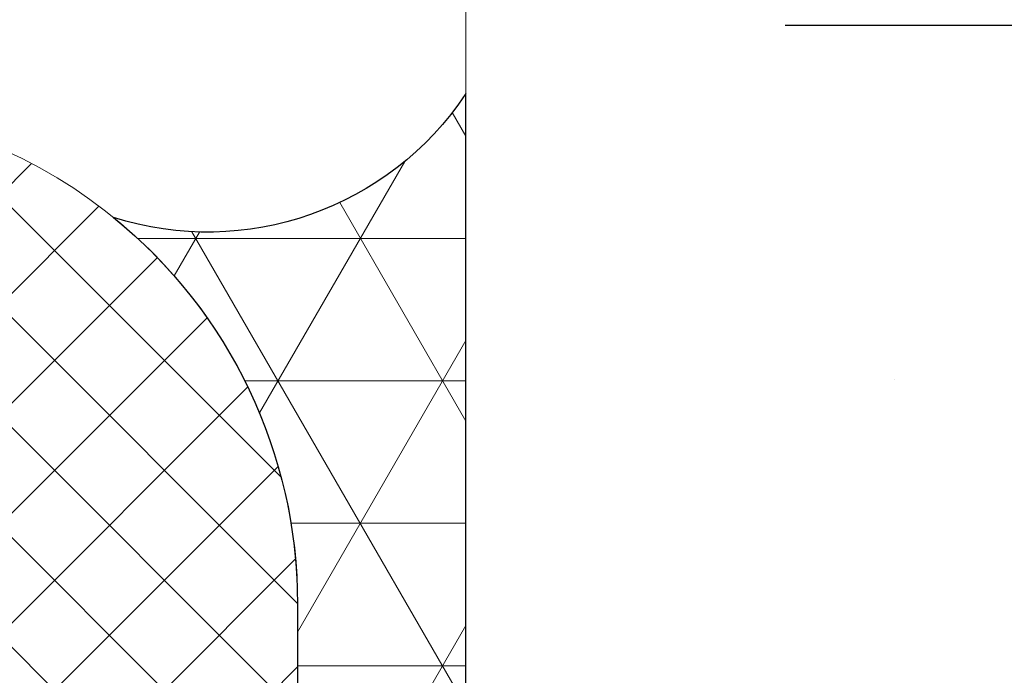
# Model space of a CAD drawing. Extents: x -3 to 2303, y -3 to 568.
# Drawn here: x 13 to 13, y 11 to 11 of the extents above; entities that cross this region are included whole.
import ezdxf

# ---------------------------------------------------------------- set-up
doc = ezdxf.new("R2010")
doc.units = 0
doc.header["$LTSCALE"] = 3
doc.header["$MEASUREMENT"] = 0
doc.linetypes.add('PHANTOMX2', pattern=[5, 2.5, -0.5, 0.5, -0.5, 0.5, -0.5])
doc.layers.get('DEFPOINTS').update_dxf_attribs({"linetype": 'CONTINUOUS'})
for name, color, linetype, lineweight in [('CONCRETE - H', 130, 'CONTINUOUS', 9), ('CONCRETE - L', 132, 'PHANTOMX2', 20), ('DIMS', 2, 'CONTINUOUS', 25), ('FOAM INSERT - H', 150, 'CONTINUOUS', 9), ('SEALANT - H', 50, 'CONTINUOUS', 15), ('SEALANT - L', 52, 'CONTINUOUS', 25), ('SILICONE BELLOWS - H', 20, 'CONTINUOUS', 15), ('SILICONE BELLOWS - L', 22, 'CONTINUOUS', 20)]:
    doc.layers.add(name, color=color, linetype=linetype, lineweight=lineweight)
doc.dimstyles.new('Copy of STANDARD', dxfattribs={"dimtxt": 2, "dimasz": 2, "dimexe": 1, "dimexo": 1, "dimgap": 1, "dimtad": 0, "dimzin": 0, "dimdsep": 46, "dimtxsty": 'Standard', "dimcen": 0.09, "dimclrd": 256, "dimclre": 256, "dimclrt": 256, "dimadec": 1, "dimazin": 0, "dimtfac": 1, "dimtofl": 0, "dimtmove": 0, "dimatfit": 3, "dimfxl": 1, "dimtolj": 1, "dimtzin": 0, "dimlwd": -1, "dimlwe": -1, "dimarcsym": 0})

# ---------------------------------------------------------------- blocks, each defined once
blk = doc.blocks.new('*D4')
at = {"layer": 'DEFPOINTS', "color": 0, "transparency": 16777216}
for p in [(13.21816654653399, 11.06392361378152), (15.13330637982371, 11.06392361378152), (13.21816654653399, 5.063923613781514)]:
    blk.add_point(p, dxfattribs=at)
at = {"layer": 'DIMS', "transparency": 16777216}
for p, q in [((13.35816654653399, 11.06392361378152), (15.27330637982371, 11.06392361378152)), ((15.13330637982371, 10.92392361378151), (15.13330637982371, 8.617473925467314)), ((15.13330637982371, 5.203923613781513), (15.13330637982371, 7.964140592034473)), ((13.35816654653399, 5.063923613781514), (15.27330637982371, 5.063923613781514))]:
    blk.add_line(p, q, dxfattribs=at)
for points in [[(15.10997304649038, 10.92392361378151), (15.15663971315704, 10.92392361378151), (15.13330637982371, 11.06392361378152)], [(15.10997304649038, 5.203923613781513), (15.15663971315704, 5.203923613781513), (15.13330637982371, 5.063923613781514)]]:
    blk.add_solid(points, dxfattribs=at)
at = {"layer": 'DIMS', "transparency": 16777216, "insert": (15.13330637982371, 8.290807258750895), "char_height": 0.14, "attachment_point": 5, "rotation": 0.0009999999999999998}
blk.add_mtext('\\A1;6 IN\\P [152.4mm]', dxfattribs=at)
blk = doc.blocks.new('*D5')
at = {"layer": 'DEFPOINTS', "color": 0, "transparency": 16777216}
for p in [(13.34316654653399, 11.31392361378152), (13.21816654653399, 11.06392361378152), (15.13330637982371, 11.06392361378152)]:
    blk.add_point(p, dxfattribs=at)
at = {"layer": 'DIMS', "transparency": 16777216}
for p, q in [((15.27330637982371, 11.79478434975341), (15.13330637982371, 11.79478434975341)), ((15.13330637982371, 11.79478434975341), (15.13330637982371, 11.59392361378151)), ((15.13330637982371, 11.45392361378152), (15.13330637982371, 11.59392361378151)), ((13.48316654653399, 11.31392361378152), (15.27330637982371, 11.31392361378152)), ((13.35816654653399, 11.06392361378152), (15.27330637982371, 11.06392361378152)), ((15.13330637982371, 10.92392361378151), (15.13330637982371, 10.78392361378152))]:
    blk.add_line(p, q, dxfattribs=at)
for points in [[(15.10997304649038, 11.45392361378152), (15.15663971315704, 11.45392361378152), (15.13330637982371, 11.31392361378152)], [(15.10997304649038, 10.92392361378151), (15.15663971315704, 10.92392361378151), (15.13330637982371, 11.06392361378152)]]:
    blk.add_solid(points, dxfattribs=at)
at = {"layer": 'DIMS', "transparency": 16777216, "insert": (15.85663971315704, 11.79478434975342), "char_height": 0.14, "attachment_point": 5, "rotation": 0.0009999999999999998}
blk.add_mtext('\\A1;1/4 IN\\P [6.4mm]', dxfattribs=at)

msp = doc.modelspace()

# ---------------------------------------------------------------- hatches: boundary and pattern name
at = {"layer": 'CONCRETE - H'}
h = msp.add_hatch(dxfattribs=at)
h.set_pattern_fill('AR-CONC', color=256, scale=0.075, angle=-1.272221872585407e-14)
h.set_pattern_definition([(49.99999999999999, (18.35655739883698, -0.3390010927935734), (0.5379451369505651, -0.04706410123694645), [0.05624999999999999, -0.61875]), (355, (18.35655739883698, -0.3390010927935734), (-0.1040635002097499, 0.5641441002750088), [0.045, -0.4949999999999999]), (100.45144446, (18.40138615958698, -0.3429231007935734), (0.4338816350453341, 0.5170799932264719), [0.04780514399999999, -0.5258565839999999]), (46.18419999999998, (18.35655739883698, -0.1890010927935734), (0.8004309980036792, -0.1241394605948076), [0.08437499999999999, -0.928125]), (96.63563548999998, (18.42325995758697, -0.1993460730435734), (0.7009964592556713, 0.7305889505809127), [0.0717077565, -0.7887853199999998]), (351.1841639899999, (18.35655739883698, -0.1890010927935734), (0.70099645879108, 0.7305889502024925), [0.0675, -0.7425000007499999]), (21, (18.43155739883698, -0.2265010927935734), (0.4476802890888462, -0.3019641679990042), [0.05624999999999999, -0.61875]), (326.0000000000001, (18.43155739883698, -0.2265010927935734), (0.1824864989411864, 0.5438625337851397), [0.045, -0.4949999999999999]), (71.45144473999994, (18.46886408933698, -0.2516647732935734), (0.6301667825474783, 0.2418983646047652), [0.0478051425, -0.5258565839999999]), (37.50000000000001, (18.35655739883698, -0.3390010927935734), (0.009119891487968056, 0.2496703903734836), [0, -0.4889999999999999, 0, -0.5025, 0, -0.496875]), (7.499999999999979, (18.35655739883698, -0.3390010927935734), (0.1973021530816115, 0.2958087839117701), [0, -0.2865, 0, -0.47775, 0, -0.189375]), (327.5, (18.18930739883698, -0.3390010927935733), (0.4003668271293068, -0.01691615380078491), [0, -0.1875, 0, -0.585, 0, -0.77625]), (317.5, (18.11430739883698, -0.3390010927935733), (0.4373896270067897, 0.07507873674923819), [0, -0.2437499999999999, 0, -0.3884999999999998, 0, -0.5512499999999997])])
edge = h.paths.add_edge_path()
edge.add_spline(control_points=[(13.21816654653399, 4.745177938150185), (13.47064936434766, 4.78830597944784), (13.99326903519245, 4.877444896405766), (13.52898042579053, 5.728076801059978), (13.8130733343082, 6.537752924817436), (14.4127056252374, 7.420064002660534), (14.14528913320413, 8.374520788525887), (13.86601763298151, 9.151615698443324), (14.13620486885194, 9.794691320977691), (14.10951728759705, 10.60542774781599), (14.55000636319145, 11.03241020075779), (14.71816654653398, 11.31392361378152)], knot_values=[0, 0, 0, 0, 0.6142816310080312, 1.272332852108564, 2.154001539215186, 3.174794601818334, 4.294361038392592, 4.940462102106681, 5.57594681954709, 6.295582885186322, 7.274984804724487, 7.274984804724487, 7.274984804724487, 7.274984804724487], degree=3, periodic=0)
edge.add_line((14.71816654653399, 11.31392361378152), (13.34316654653399, 11.31392361378152))
edge.add_arc((13.34316654653399, 11.18892361378152), 0.125, 90, 180)
edge.add_line((13.21816654653399, 11.18892361378152), (13.21816654653399, 4.745177938150185))
h.paths.add_polyline_path([(13.66903162286019, 8.697027540518178), (13.66901166792908, 8.760811127473447), (13.63452663624619, 8.760803389847098), (13.6345465911773, 8.697019802891829)], flags=16)
at = {"layer": 'FOAM INSERT - H'}
h = msp.add_hatch(dxfattribs=at)
h.set_pattern_fill('HEX', color=256, scale=0.5, angle=44.99999999999999, style=0)
h.set_pattern_definition([(44.99999999999999, (18.32693411665219, -0.08618267095092236), (-0.0765465544619743, 0.07654655446197432), [0.0625, -0.125]), (165, (18.32693411665219, -0.08618267095092236), (-0.02801798350525171, -0.104564537967226), [0.0625, -0.125]), (105, (18.37112829047635, -0.04198849712676314), (-0.104564537967226, -0.02801798350525163), [0.06249999999999998, -0.125])])
edge = h.paths.add_edge_path()
edge.add_line((7.280941169326468, 10.66465783871773), (7.282350681759, 10.63748875181792))
edge.add_line((7.282350681759, 10.63748875181792), (7.283759096345682, 10.61031966086214))
edge.add_line((7.283759096345682, 10.61031966086214), (7.285165494545655, 10.58315055958776))
edge.add_line((7.285165494545655, 10.58315055958776), (7.286568957737005, 10.55598144329454))
edge.add_line((7.286568957737005, 10.55598144329454), (7.287968567297819, 10.52881230728227))
edge.add_line((7.287968567297819, 10.52881230728227), (7.28936340460618, 10.50164314685069))
edge.add_line((7.28936340460618, 10.50164314685069), (7.290752551040175, 10.4744739572996))
edge.add_line((7.290752551040175, 10.4744739572996), (7.292135087977889, 10.44730473392874))
edge.add_line((7.292135087977889, 10.44730473392874), (7.293510096797409, 10.4201354720379))
edge.add_line((7.293510096797409, 10.4201354720379), (7.294876658876817, 10.39296616692683))
edge.add_line((7.294876658876817, 10.39296616692683), (7.296233855594203, 10.36579681389532))
edge.add_line((7.296233855594203, 10.36579681389532), (7.297580768327649, 10.33862740824312))
edge.add_line((7.297580768327649, 10.33862740824312), (7.298916478455241, 10.31145794527))
edge.add_line((7.298916478455241, 10.31145794527), (7.300240067355066, 10.28428842027574))
edge.add_line((7.300240067355066, 10.28428842027574), (7.301550616405209, 10.25711882856011))
edge.add_line((7.301550616405209, 10.25711882856011), (7.302847206983755, 10.22994916542286))
edge.add_line((7.302847206983755, 10.22994916542286), (7.30412892046879, 10.20277942616378))
edge.add_line((7.30412892046879, 10.20277942616378), (7.305394838238399, 10.17560960608262))
edge.add_line((7.305394838238399, 10.17560960608262), (7.306644041670668, 10.14843970047917))
edge.add_line((7.306644041670668, 10.14843970047917), (7.307875612143683, 10.12126970465317))
edge.add_line((7.307875612143683, 10.12126970465317), (7.309088631035528, 10.09409961390442))
edge.add_line((7.309088631035528, 10.09409961390442), (7.31028217972429, 10.06692942353266))
edge.add_line((7.31028217972429, 10.06692942353266), (7.311455339588053, 10.03975912883768))
edge.add_line((7.311455339588053, 10.03975912883768), (7.312607192004903, 10.01258872511924))
edge.add_line((7.312607192004903, 10.01258872511924), (7.313736818352927, 9.98541820767711))
edge.add_line((7.313736818352927, 9.98541820767711), (7.314843300010209, 9.958247571811057))
edge.add_line((7.314843300010209, 9.958247571811057), (7.315925718354835, 9.931076812820852))
edge.add_line((7.315925718354835, 9.931076812820852), (7.316983154764891, 9.903905926006258))
edge.add_line((7.316983154764891, 9.903905926006258), (7.318014690618462, 9.876734906667052))
edge.add_line((7.318014690618462, 9.876734906667052), (7.319019407293621, 9.849563750104162))
edge.add_line((7.319019407293621, 9.849563750104162), (7.319996386168484, 9.82239245161517))
edge.add_line((7.319996386168484, 9.82239245161517), (7.320944708621138, 9.795221006499077))
edge.add_line((7.320944708621138, 9.795221006499077), (7.321863456029615, 9.76804941005999))
edge.add_line((7.321863456029615, 9.76804941005999), (7.322751709772062, 9.740877657593282))
edge.add_line((7.322751709772062, 9.740877657593282), (7.323608551226476, 9.713705744401857))
edge.add_line((7.323608551226476, 9.713705744401857), (7.324433061771092, 9.686533665783733))
edge.add_line((7.324433061771092, 9.686533665783733), (7.325224322783826, 9.659361417038363))
edge.add_line((7.325224322783826, 9.659361417038363), (7.325981415642899, 9.632188993467185))
edge.add_line((7.325981415642899, 9.632188993467185), (7.326703421726256, 9.605016390370135))
edge.add_line((7.326703421726256, 9.605016390370135), (7.327389422412208, 9.577843603043647))
edge.add_line((7.327389422412208, 9.577843603043647), (7.328038499078567, 9.550670626792035))
edge.add_line((7.328038499078567, 9.550670626792035), (7.328649733103652, 9.523497456911112))
edge.add_line((7.328649733103652, 9.523497456911112), (7.329222205865422, 9.496324088703396))
edge.add_line((7.329222205865422, 9.496324088703396), (7.32975499874194, 9.46915051746852))
edge.add_line((7.32975499874194, 9.46915051746852), (7.33024719311139, 9.441976738503131))
edge.add_line((7.33024719311139, 9.441976738503131), (7.330697870351812, 9.414802747110368))
edge.add_line((7.330697870351812, 9.414802747110368), (7.331106111841263, 9.387628538588816))
edge.add_line((7.331106111841263, 9.387628538588816), (7.331470998957862, 9.360454108237176))
edge.add_line((7.331470998957862, 9.360454108237176), (7.331791613079697, 9.33327945135659))
edge.add_line((7.331791613079697, 9.33327945135659), (7.332067035584831, 9.306104563247294))
edge.add_line((7.332067035584831, 9.306104563247294), (7.332296347851369, 9.278929439208367))
edge.add_line((7.332296347851369, 9.278929439208367), (7.332478631257389, 9.251754074538564))
edge.add_line((7.332478631257389, 9.251754074538564), (7.332612967180965, 9.224578464540151))
edge.add_line((7.332612967180965, 9.224578464540151), (7.332698437000199, 9.197402604509321))
edge.add_line((7.332698437000199, 9.197402604509321), (7.332734122093175, 9.170226489749696))
edge.add_line((7.332734122093175, 9.170226489749696), (7.33271910383797, 9.14305011555777))
edge.add_line((7.33271910383797, 9.14305011555777), (7.332652702110302, 9.1158734781796))
edge.add_line((7.332652702110302, 9.1158734781796), (7.332535955805534, 9.088696580654084))
edge.add_line((7.332535955805534, 9.088696580654084), (7.332370657542512, 9.061519429003543))
edge.add_line((7.332370657542512, 9.061519429003543), (7.332158603150897, 9.034342029265977))
edge.add_line((7.332158603150897, 9.034342029265977), (7.331901588460366, 9.007164387473393))
edge.add_line((7.331901588460366, 9.007164387473393), (7.331601409300566, 8.979986509663098))
edge.add_line((7.331601409300566, 8.979986509663098), (7.331259861501153, 8.952808401869465))
edge.add_line((7.331259861501153, 8.952808401869465), (7.330878740891786, 8.925630070126324))
edge.add_line((7.330878740891786, 8.925630070126324), (7.330459843302129, 8.89845152046893))
edge.add_line((7.330459843302129, 8.89845152046893), (7.330004964561887, 8.871272758935909))
edge.add_line((7.330004964561887, 8.871272758935909), (7.329515900500663, 8.844093791559203))
edge.add_line((7.329515900500663, 8.844093791559203), (7.328994446948151, 8.816914624374178))
edge.add_line((7.328994446948151, 8.816914624374178), (7.328442399734003, 8.789735263415379))
edge.add_line((7.328442399734003, 8.789735263415379), (7.327861554687848, 8.76255571471851))
edge.add_line((7.327861554687848, 8.76255571471851), (7.327253707639403, 8.735375984319594))
edge.add_line((7.327253707639403, 8.735375984319594), (7.326620654418305, 8.708196078253051))
edge.add_line((7.326620654418305, 8.708196078253051), (7.325964190854218, 8.681016002553978))
edge.add_line((7.325964190854218, 8.681016002553978), (7.325286112776801, 8.653835763257478))
edge.add_line((7.325286112776801, 8.653835763257478), (7.324588216015719, 8.62665536639865))
edge.add_line((7.324588216015719, 8.62665536639865), (7.32387229640063, 8.599474818012597))
edge.add_line((7.32387229640063, 8.599474818012597), (7.323140149761198, 8.57229412413442))
edge.add_line((7.323140149761198, 8.57229412413442), (7.322393571927083, 8.545113290799218))
edge.add_line((7.322393571927083, 8.545113290799218), (7.321634358727947, 8.517932324042095))
edge.add_line((7.321634358727947, 8.517932324042095), (7.320864305993453, 8.49075122989815))
edge.add_line((7.320864305993453, 8.49075122989815), (7.320085209553261, 8.463570014402485))
edge.add_line((7.320085209553261, 8.463570014402485), (7.319298865237033, 8.436388683590204))
edge.add_line((7.319298865237033, 8.436388683590204), (7.318507068874431, 8.409207243496404))
edge.add_line((7.318507068874431, 8.409207243496404), (7.317711616295115, 8.382025700156188))
edge.add_line((7.317711616295115, 8.382025700156188), (7.316914303328749, 8.354844059604655))
edge.add_line((7.316914303328749, 8.354844059604655), (7.316116925804994, 8.327662327876912))
edge.add_line((7.316116925804994, 8.327662327876912), (7.31532127955351, 8.300480511008052))
edge.add_line((7.31532127955351, 8.300480511008052), (7.314529160403961, 8.273298615033184))
edge.add_line((7.314529160403961, 8.273298615033184), (7.313742364186005, 8.246116645987403))
edge.add_line((7.313742364186005, 8.246116645987403), (7.312962686729308, 8.218934609905816))
edge.add_line((7.312962686729308, 8.218934609905816), (7.312191923863528, 8.191752512823518))
edge.add_line((7.312191923863528, 8.191752512823518), (7.311431871418328, 8.164570360775613))
edge.add_line((7.311431871418328, 8.164570360775613), (7.310684325223371, 8.137388159797204))
edge.add_line((7.310684325223371, 8.137388159797204), (7.309951081108316, 8.110205915923391))
edge.add_line((7.309951081108316, 8.110205915923391), (7.309233934902826, 8.083023635189274))
edge.add_line((7.309233934902826, 8.083023635189273), (7.308534682436562, 8.055841323629954))
edge.add_line((7.308534682436562, 8.055841323629954), (7.307855119539187, 8.028658987280533))
edge.add_line((7.307855119539187, 8.028658987280533), (7.307197042040361, 8.001476632176113))
edge.add_line((7.307197042040361, 8.001476632176113), (7.306562245769746, 7.974294264351794))
edge.add_line((7.306562245769746, 7.974294264351794), (7.305952526557004, 7.947111889842677))
edge.add_line((7.305952526557004, 7.947111889842677), (7.305369680231792, 7.919929514684418))
edge.add_line((7.305369680231792, 7.919929514684418), (7.304815502623759, 7.892747144909966))
edge.add_line((7.304815502623759, 7.892747144909966), (7.304291789562643, 7.865564786556486))
edge.add_line((7.304291789562643, 7.865564786556486), (7.303800336877997, 7.838382445659896))
edge.add_line((7.303800336877997, 7.838382445659896), (7.303342940399554, 7.811200128254671))
edge.add_line((7.303342940399554, 7.811200128254671), (7.302921395481573, 7.784017832912219))
edge.add_line((7.302921395481573, 7.784017832912219), (7.302536983506702, 7.756827490982275))
edge.add_line((7.302536983506702, 7.756827490982275), (7.302189493071847, 7.729597603259582))
edge.add_line((7.302189493071847, 7.729597603259582), (7.301878443281479, 7.702292440625774))
edge.add_line((7.301878443281479, 7.702292440625774), (7.301603353240058, 7.674876273959178))
edge.add_line((7.301603353240058, 7.674876273959178), (7.301363742052042, 7.647313374141373))
edge.add_line((7.301363742052042, 7.647313374141373), (7.301159128821873, 7.619568012052686))
edge.add_line((7.301159128821873, 7.619568012052686), (7.300989032654018, 7.591604458571321))
edge.add_line((7.300989032654018, 7.591604458571321), (7.300852972652929, 7.563386984579903))
edge.add_line((7.300852972652929, 7.563386984579903), (7.300750467923049, 7.534879860957213))
edge.add_line((7.300750467923049, 7.534879860957213), (7.300681037568843, 7.506047358582313))
edge.add_line((7.300681037568843, 7.506047358582313), (7.300644200694765, 7.476853748336508))
edge.add_line((7.300644200694765, 7.476853748336508), (7.300639476405268, 7.447263301100886))
edge.add_line((7.300639476405268, 7.447263301100886), (7.300666383804807, 7.417240287754338))
edge.add_line((7.300666383804807, 7.417240287754338), (7.300724441997837, 7.386748979177338))
edge.add_line((7.300724441997837, 7.386748979177338), (7.300813170088813, 7.35575364624993))
edge.add_line((7.300813170088813, 7.35575364624993), (7.300932087182189, 7.3242185598523))
edge.add_line((7.300932087182189, 7.3242185598523), (7.301080712382419, 7.292107990864584))
edge.add_line((7.301080712382419, 7.292107990864584), (7.301258564793958, 7.259386210166917))
edge.add_line((7.301258564793958, 7.259386210166917), (7.301465163521262, 7.226017488639434))
edge.add_line((7.301465163521262, 7.226017488639434), (7.301700027668784, 7.191966097162272))
edge.add_line((7.301700027668784, 7.191966097162272), (7.301962676340978, 7.157196306615565))
edge.add_line((7.301962676340978, 7.157196306615565), (7.302252628642302, 7.121672387879448))
edge.add_line((7.302252628642302, 7.121672387879448), (7.302569403677207, 7.085358611834058))
edge.add_line((7.302569403677207, 7.085358611834058), (7.30291252055015, 7.04821924935953))
edge.add_line((7.30291252055015, 7.04821924935953), (7.303281498365584, 7.010218571335999))
edge.add_line((7.303281498365584, 7.010218571335999), (7.303675856227964, 6.971320848643599))
edge.add_line((7.303675856227964, 6.971320848643599), (7.304095113241745, 6.931490352162469))
edge.add_line((7.304095113241745, 6.931490352162469), (7.304538788511382, 6.890691352772741))
edge.add_line((7.304538788511382, 6.890691352772741), (7.30500640114133, 6.848888121354553))
edge.add_line((7.30500640114133, 6.848888121354553), (7.305497470236042, 6.806044928788038))
edge.add_line((7.305497470236042, 6.806044928788038), (7.306011514899974, 6.762126045953334))
edge.add_line((7.306011514899974, 6.762126045953334), (7.30654805423758, 6.717095743730574))
edge.add_line((7.30654805423758, 6.717095743730574), (7.307106607353314, 6.670918292999895))
edge.add_line((7.307106607353314, 6.670918292999895), (7.307686693351632, 6.623557964641432))
edge.add_line((7.307686693351632, 6.623557964641432), (7.308287831336989, 6.574979029535319))
edge.add_line((7.308287831336989, 6.574979029535319), (7.308909540413838, 6.525145758561694))
edge.add_line((7.308909540413838, 6.525145758561694), (7.309551339686634, 6.474022422600691))
edge.add_line((7.309551339686634, 6.474022422600691), (7.310212748259833, 6.421573292532446))
edge.add_line((7.310212748259833, 6.421573292532446), (7.310893285237888, 6.367762639237093))
edge.add_line((7.310893285237888, 6.367762639237093), (7.311592469725253, 6.312554733594769))
edge.add_line((7.311592469725253, 6.312554733594769), (7.312309820826385, 6.25591384648561))
edge.add_line((7.312309820826385, 6.25591384648561), (7.313044857645738, 6.197804248789748))
edge.add_line((7.313044857645738, 6.197804248789748), (7.313797099287767, 6.138190211387322))
edge.add_line((7.313797099287767, 6.138190211387322), (7.314566064856924, 6.077036005158465))
edge.add_line((7.314566064856924, 6.077036005158465), (7.315351273457666, 6.014305900983314))
edge.add_line((7.315351273457666, 6.014305900983314), (7.316152244194447, 5.949964169742003))
edge.add_line((7.316152244194447, 5.949964169742003), (7.316968496171722, 5.88397508231467))
edge.add_line((7.316968496171722, 5.88397508231467), (7.317799548493945, 5.816302909581448))
edge.add_line((7.317799548493945, 5.816302909581448), (7.318644920265571, 5.746911922422473))
edge.add_line((7.318644920265571, 5.746911922422473), (7.319504130591056, 5.675766391717881))
edge.add_line((7.319504130591056, 5.675766391717881), (7.320376698574852, 5.602830588347807))
edge.add_line((7.320376698574852, 5.602830588347807), (7.321262143321414, 5.528068783192387))
edge.add_line((7.321262143321414, 5.528068783192387), (7.322159983935199, 5.451445247131755))
edge.add_line((7.322159983935199, 5.451445247131755), (7.32306973952066, 5.372924251046047))
edge.add_line((7.32306973952066, 5.372924251046047), (7.323990929182251, 5.292470065815401))
edge.add_line((7.323990929182251, 5.292470065815401), (7.324923072024428, 5.210046962319948))
edge.add_line((7.324923072024428, 5.210046962319948), (7.325039631486082, 5.063923613781515))
edge.add_line((7.325039631486082, 5.063923613781515), (13.10741080649097, 5.063923613781514))
edge.add_line((13.10741080649097, 5.063923613781514), (13.10799938069583, 5.286146923069406))
edge.add_line((13.10799938069583, 5.286146923069406), (13.10858307049033, 5.370486799983054))
edge.add_line((13.10858307049033, 5.370486799983054), (13.10916135349866, 5.452669205232842))
edge.add_line((13.10916135349866, 5.452669205232842), (13.10973370734501, 5.532736699286776))
edge.add_line((13.10973370734501, 5.532736699286776), (13.11029960965354, 5.610731842612854))
edge.add_line((13.11029960965354, 5.610731842612854), (13.11085853804845, 5.686697195679077))
edge.add_line((13.11085853804845, 5.686697195679077), (13.1114099701539, 5.760675318953448))
edge.add_line((13.1114099701539, 5.760675318953448), (13.11195338359409, 5.832708772903965))
edge.add_line((13.11195338359409, 5.832708772903965), (13.1124882559932, 5.902840117998631))
edge.add_line((13.1124882559932, 5.902840117998631), (13.1130140649754, 5.971111914705447))
edge.add_line((13.1130140649754, 5.971111914705447), (13.11353028816487, 6.037566723492413))
edge.add_line((13.11353028816487, 6.037566723492413), (13.1140364031858, 6.10224710482753))
edge.add_line((13.1140364031858, 6.10224710482753), (13.11453188766237, 6.1651956191788))
edge.add_line((13.11453188766237, 6.1651956191788), (13.11501621921875, 6.226454827014223))
edge.add_line((13.11501621921875, 6.226454827014223), (13.11548887547913, 6.286067288801801))
edge.add_line((13.11548887547913, 6.286067288801801), (13.1159493340677, 6.344075565009534))
edge.add_line((13.1159493340677, 6.344075565009534), (13.11639707260862, 6.400522216105424))
edge.add_line((13.11639707260862, 6.400522216105424), (13.11683156872609, 6.455449802557469))
edge.add_line((13.11683156872609, 6.455449802557469), (13.11725230004427, 6.508900884833674))
edge.add_line((13.11725230004427, 6.508900884833674), (13.11765874418736, 6.560918023402038))
edge.add_line((13.11765874418736, 6.560918023402038), (13.11805037877954, 6.611543778730561))
edge.add_line((13.11805037877954, 6.611543778730561), (13.11842668144497, 6.660820711287245))
edge.add_line((13.11842668144497, 6.660820711287245), (13.11878712980786, 6.708791381540092))
edge.add_line((13.11878712980786, 6.708791381540092), (13.11913120149237, 6.755498349957101))
edge.add_line((13.11913120149237, 6.755498349957101), (13.11945837412268, 6.800984177006274))
edge.add_line((13.11945837412268, 6.800984177006274), (13.11976812532298, 6.845291423155612))
edge.add_line((13.11976812532298, 6.845291423155612), (13.12005993271746, 6.888462648873117))
edge.add_line((13.12005993271746, 6.888462648873117), (13.12033327393028, 6.930540414626787))
edge.add_line((13.12033327393028, 6.930540414626787), (13.12058762658563, 6.971567280884626))
edge.add_line((13.12058762658563, 6.971567280884626), (13.12082246830769, 7.011585808114633))
edge.add_line((13.12082246830769, 7.011585808114633), (13.12103727672065, 7.05063855678481))
edge.add_line((13.12103727672065, 7.05063855678481), (13.12123152944867, 7.088768087363158))
edge.add_line((13.12123152944867, 7.088768087363158), (13.12140470411596, 7.126016960317676))
edge.add_line((13.12140470411596, 7.126016960317676), (13.12155627834667, 7.162427736116368))
edge.add_line((13.12155627834667, 7.162427736116368), (13.121685729765, 7.198042975227233))
edge.add_line((13.121685729765, 7.198042975227233), (13.12179253599513, 7.232905238118272))
edge.add_line((13.12179253599513, 7.232905238118272), (13.12187617466123, 7.267057085257488))
edge.add_line((13.12187617466123, 7.267057085257488), (13.12193612338749, 7.300541077112879))
edge.add_line((13.12193612338749, 7.300541077112879), (13.12197185979809, 7.333399774152448))
edge.add_line((13.12197185979809, 7.333399774152448), (13.12198286151721, 7.365675736844195))
edge.add_line((13.12198286151721, 7.365675736844195), (13.12196860616903, 7.397411525656121))
edge.add_line((13.12196860616903, 7.397411525656121), (13.12192857137773, 7.428649701056227))
edge.add_line((13.12192857137773, 7.428649701056227), (13.12186223476749, 7.459432823512516))
edge.add_line((13.12186223476749, 7.459432823512516), (13.12176907396249, 7.489803453492986))
edge.add_line((13.12176907396249, 7.489803453492986), (13.12164856658692, 7.519804151465638))
edge.add_line((13.12164856658692, 7.519804151465638), (13.12150019026494, 7.549477477898546))
edge.add_line((13.12150019026494, 7.549477477898546), (13.12132342262075, 7.578865993261054))
edge.add_line((13.12132342262075, 7.578865993261054), (13.12111774127854, 7.60801225801562))
edge.add_line((13.12111774127854, 7.60801225801562), (13.12088262386246, 7.636958832639058))
edge.add_line((13.12088262386246, 7.636958832639058), (13.12061754799674, 7.665748277589247))
edge.add_line((13.12061754799674, 7.665748277589247), (13.12032199130551, 7.694423153344741))
edge.add_line((13.12032199130551, 7.694423153344741), (13.11999543141294, 7.723026020369483))
edge.add_line((13.11999543141294, 7.723026020369483), (13.11963735614863, 7.751599234015085))
edge.add_line((13.11963735614863, 7.751599234015085), (13.11924800050892, 7.780170132834018))
edge.add_line((13.11924800050892, 7.780170132834018), (13.11882884261118, 7.808741070705008))
edge.add_line((13.11882884261118, 7.808741070705008), (13.11838147810055, 7.837312039396712))
edge.add_line((13.11838147810055, 7.837312039396712), (13.11790750262225, 7.865883030675657))
edge.add_line((13.11790750262225, 7.865883030675657), (13.11740851182145, 7.894454036308924))
edge.add_line((13.11740851182145, 7.894454036308924), (13.11688610134335, 7.923025048063594))
edge.add_line((13.11688610134335, 7.923025048063594), (13.11634186683314, 7.951596057706747))
edge.add_line((13.11634186683314, 7.951596057706747), (13.115777403936, 7.980167057005464))
edge.add_line((13.115777403936, 7.980167057005464), (13.11519430829714, 8.008738037726825))
edge.add_line((13.11519430829714, 8.008738037726825), (13.11459417556172, 8.037308991637914))
edge.add_line((13.11459417556172, 8.037308991637914), (13.11397860137496, 8.065879910505808))
edge.add_line((13.11397860137496, 8.065879910505808), (13.11334918138203, 8.094450786097589))
edge.add_line((13.11334918138203, 8.094450786097589), (13.11270751122812, 8.123021610180338))
edge.add_line((13.11270751122812, 8.123021610180338), (13.11205518655843, 8.151592374521135))
edge.add_line((13.11205518655843, 8.151592374521135), (13.11139380301814, 8.180163070887062))
edge.add_line((13.11139380301814, 8.180163070887062), (13.11072495625245, 8.208733691045198))
edge.add_line((13.11072495625245, 8.208733691045198), (13.11005024190654, 8.237304226762626))
edge.add_line((13.11005024190654, 8.237304226762626), (13.10937125562561, 8.265874669806426))
edge.add_line((13.10937125562561, 8.265874669806426), (13.10868959305484, 8.294445011943676))
edge.add_line((13.10868959305484, 8.294445011943676), (13.10800684983942, 8.32301524494146))
edge.add_line((13.10800684983942, 8.32301524494146), (13.10732462162454, 8.351585360566858))
edge.add_line((13.10732462162454, 8.351585360566858), (13.10664450405539, 8.38015535058695))
edge.add_line((13.10664450405539, 8.38015535058695), (13.10596809277717, 8.408725206768818))
edge.add_line((13.10596809277717, 8.408725206768818), (13.10529698343505, 8.437294920879541))
edge.add_line((13.10529698343505, 8.437294920879541), (13.10463277167424, 8.4658644846862))
edge.add_line((13.10463277167424, 8.4658644846862), (13.10397705313992, 8.494433889955879))
edge.add_line((13.10397705313992, 8.494433889955879), (13.10333142347728, 8.523003128455654))
edge.add_line((13.10333142347728, 8.523003128455654), (13.10269747833151, 8.551572191952609))
edge.add_line((13.10269747833151, 8.551572191952609), (13.10207681334779, 8.580141072213822))
edge.add_line((13.10207681334779, 8.580141072213822), (13.10147102417133, 8.608709761006377))
edge.add_line((13.10147102417133, 8.608709761006377), (13.1008817064473, 8.637278250097351))
edge.add_line((13.1008817064473, 8.637278250097351), (13.1003104558209, 8.665846531253829))
edge.add_line((13.1003104558209, 8.665846531253829), (13.09975886793732, 8.694414596242888))
edge.add_line((13.09975886793732, 8.694414596242888), (13.09922853844175, 8.722982436831611))
edge.add_line((13.09922853844175, 8.722982436831611), (13.09872106297938, 8.751550044787079))
edge.add_line((13.09872106297938, 8.751550044787079), (13.09823803719539, 8.78011741187637))
edge.add_line((13.09823803719539, 8.78011741187637), (13.09778105673498, 8.808684529866568))
edge.add_line((13.09778105673498, 8.808684529866568), (13.09735171724334, 8.837251390526713))
edge.add_line((13.09735171724334, 8.837251390526713), (13.09695161436562, 8.865817985618282))
edge.add_line((13.09695161436562, 8.865817985618282), (13.09658234374712, 8.894384306912212))
edge.add_line((13.09658234374712, 8.894384306912212), (13.09624550103288, 8.922950346177005))
edge.add_line((13.09624550103288, 8.922950346177005), (13.09594268186819, 8.951516095180299))
edge.add_line((13.09594268186819, 8.951516095180299), (13.09567548189822, 8.980081545683872))
edge.add_line((13.09567548189822, 8.980081545683872), (13.09544549676816, 9.008646689458201))
edge.add_line((13.09544549676816, 9.008646689458201), (13.09525432212318, 9.037211518270496))
edge.add_line((13.09525432212318, 9.037211518270496), (13.09510355360849, 9.06577602388899))
edge.add_line((13.09510355360849, 9.06577602388899), (13.09499478686927, 9.09434019807736))
edge.add_line((13.09499478686927, 9.09434019807736), (13.09492961755072, 9.122904032602799))
edge.add_line((13.09492961755072, 9.122904032602799), (13.09490964129802, 9.151467519236942))
edge.add_line((13.09490964129802, 9.151467519236942), (13.09493645375635, 9.180030649743015))
edge.add_line((13.09493645375635, 9.180030649743015), (13.09501165057092, 9.208593415889638))
edge.add_line((13.09501165057092, 9.208593415889638), (13.09513661545215, 9.237155810721614))
edge.add_line((13.09513661545215, 9.237155810721614), (13.095311114337, 9.26571783703631))
edge.add_line((13.095311114337, 9.26571783703631), (13.09553416744094, 9.294279502127395))
edge.add_line((13.09553416744094, 9.294279502127395), (13.09580479099646, 9.32284081332037))
edge.add_line((13.09580479099646, 9.32284081332037), (13.09612200123594, 9.35140177792499))
edge.add_line((13.09612200123594, 9.35140177792499), (13.09648481439192, 9.379962403265846))
edge.add_line((13.09648481439192, 9.379962403265846), (13.09689224669682, 9.408522696660953))
edge.add_line((13.09689224669682, 9.408522696660953), (13.09734331438309, 9.437082665425942))
edge.add_line((13.09734331438309, 9.437082665425942), (13.09783703368319, 9.465642316883407))
edge.add_line((13.09783703368319, 9.465642316883407), (13.09837242082954, 9.494201658348292))
edge.add_line((13.09837242082954, 9.494201658348292), (13.09894849205473, 9.52276069714327))
edge.add_line((13.09894849205473, 9.52276069714327), (13.09956426359104, 9.551319440585916))
edge.add_line((13.09956426359104, 9.551319440585916), (13.10021875167104, 9.579877895992775))
edge.add_line((13.10021875167104, 9.579877895992775), (13.10091097252716, 9.60843607068212))
edge.add_line((13.10091097252716, 9.60843607068212), (13.10163994239187, 9.636993971978825))
edge.add_line((13.10163994239187, 9.636993971978825), (13.10240467749763, 9.66555160719564))
edge.add_line((13.10240467749763, 9.66555160719564), (13.10320419407673, 9.694108983654967))
edge.add_line((13.10320419407673, 9.694108983654967), (13.10403750836196, 9.72266610867324))
edge.add_line((13.10403750836196, 9.72266610867324), (13.10490363658554, 9.751222989569161))
edge.add_line((13.10490363658554, 9.751222989569161), (13.10580159497993, 9.779779633659995))
edge.add_line((13.10580159497993, 9.779779633659995), (13.10673039977767, 9.808336048272306))
edge.add_line((13.10673039977767, 9.808336048272306), (13.1076890672111, 9.836892240713022))
edge.add_line((13.1076890672111, 9.836892240713022), (13.10867661351283, 9.865448218312183))
edge.add_line((13.10867661351283, 9.865448218312183), (13.10969205491522, 9.894003988381176))
edge.add_line((13.10969205491522, 9.894003988381176), (13.11073440765075, 9.922559558240991))
edge.add_line((13.11073440765075, 9.922559558240991), (13.11180268795188, 9.951114935210377))
edge.add_line((13.11180268795188, 9.951114935210377), (13.11289591205106, 9.979670126608086))
edge.add_line((13.11289591205106, 9.979670126608086), (13.11401309618075, 10.00822513975287))
edge.add_line((13.11401309618075, 10.00822513975287), (13.11515325657341, 10.03677998196347))
edge.add_line((13.11515325657341, 10.03677998196347), (13.11631540946148, 10.06533466055865))
edge.add_line((13.11631540946148, 10.06533466055865), (13.11749857107743, 10.09388918285715))
edge.add_line((13.11749857107743, 10.09388918285715), (13.11870175765372, 10.12244355617773))
edge.add_line((13.11870175765372, 10.12244355617773), (13.1199239854228, 10.15099778783914))
edge.add_line((13.1199239854228, 10.15099778783914), (13.12116427061713, 10.17955188516012))
edge.add_line((13.12116427061713, 10.17955188516012), (13.12242162946916, 10.20810585545942))
edge.add_line((13.12242162946916, 10.20810585545942), (13.12369507821135, 10.23665970605581))
edge.add_line((13.12369507821135, 10.23665970605581), (13.12498363307616, 10.26521344426802))
edge.add_line((13.12498363307616, 10.26521344426802), (13.12628631029604, 10.29376707741481))
edge.add_line((13.12628631029604, 10.29376707741481), (13.12760212610346, 10.32232061281493))
edge.add_line((13.12760212610346, 10.32232061281493), (13.12893009673086, 10.35087405778713))
edge.add_line((13.12893009673086, 10.35087405778713), (13.1302692384107, 10.37942741965017))
edge.add_line((13.1302692384107, 10.37942741965017), (13.13161856737545, 10.40798070572278))
edge.add_line((13.13161856737545, 10.40798070572278), (13.13297709985755, 10.43653392332372))
edge.add_line((13.13297709985755, 10.43653392332372), (13.13434385208947, 10.46508707977175))
edge.add_line((13.13434385208947, 10.46508707977175), (13.13571784030365, 10.4936401823856))
edge.add_line((13.13571784030365, 10.4936401823856), (13.13709808073256, 10.52219323848404))
edge.add_line((13.13709808073256, 10.52219323848404), (13.13848358960866, 10.55074625538582))
edge.add_line((13.13848358960866, 10.55074625538582), (13.13987338316439, 10.57929924040968))
edge.add_line((13.13987338316439, 10.57929924040968), (13.14126647763223, 10.60785220087437))
edge.add_line((13.14126647763223, 10.60785220087437), (13.14266188924461, 10.63640514409865))
edge.add_line((13.14266188924461, 10.63640514409865), (13.144058634234, 10.66495807740128))
edge.add_arc((13.09316654653631, 10.6699503810261), 0.05113636363403781, 284.47751218391465, 354.3974455244281, ccw=False)
edge.add_arc((13.0803824556407, 10.71946295223536), 0.1022727272882839, 184.1951275947337, 284.47751217453526, ccw=False)
edge.add_line((12.97838374749074, 10.71198135596699), (12.97439411074086, 10.76637319693192))
edge.add_arc((12.87234100330125, 10.75888761046897), 0.1023272727222532, 4.195127601140451, 74.9370986767627)
edge.add_arc((12.51808340800515, 8.905861289516043), 1.98864716537749, 78.9589481667615, 97.66281266059181)
edge.add_arc((12.27954998261897, 10.71529622159187), 0.1636363636337629, 99.36899086996102, 179.1021523539279)
edge.add_arc((12.0136735395441, 10.71946295223507), 0.1022727272721311, 185.5845739717947, 359.102152355002, ccw=False)
edge.add_arc((11.74902654979509, 10.69358602336921), 0.1636363636419315, 5.584573968669467, 74.68865486767517)
edge.add_arc((11.41327726915224, 8.721092328683142), 2.163765586671017, 79.91325236025502, 100.086747639745)
edge.add_arc((11.07752798850511, 10.6935860233637), 0.1636363636461095, 105.3113451303703, 174.4154260295375)
edge.add_arc((10.81288099875419, 10.71946295223233), 0.102272727270121, 185.584573970364, 354.415426029636, ccw=False)
edge.add_arc((10.54823400900822, 10.6935860233703), 0.1636363636405365, 5.584573968333511, 74.68865486801404)
edge.add_arc((10.21248472837845, 8.721092328910908), 2.163765586444253, 79.9132523595736, 100.0867476416269)
edge.add_arc((9.876735447701915, 10.69358602336327), 0.1636363636390957, 105.3113451313496, 174.4154260291436)
edge.add_arc((9.612088457954115, 10.71946295223323), 0.1022727272741577, 185.5845739706468, 354.41542602935317, ccw=False)
edge.add_arc((9.347441468203186, 10.69358602336946), 0.1636363636416081, 5.584573968591794, 74.68865486775442)
edge.add_arc((9.011692187560037, 8.721092328753837), 2.163765586601414, 79.9132523599272, 100.0867476400728)
edge.add_arc((8.675942906916204, 10.69358602337003), 0.1636363636408785, 105.311345132068, 174.4154260315838)
edge.add_arc((8.411295917168188, 10.71946295223554), 0.1022727272721564, 180.8978476452586, 354.4154260279447, ccw=False)
edge.add_arc((8.14541947408906, 10.71529622158689), 0.1636363636380776, 0.8978476477939241, 80.63100913160076)
edge.add_arc((7.90688604870118, 8.90586128960718), 1.988647165286901, 82.3371873391149, 101.0410518335732)
edge.add_arc((7.552628453411312, 10.75888761046873), 0.1023272727225632, 105.0629013233606, 175.8048723987366)
edge.add_line((7.450575345971412, 10.76637319693192), (7.446585709213599, 10.71198135596699))
edge.add_arc((7.344587001077834, 10.71946295223719), 0.1022727272742594, 255.522487824406, 355.8048724036661, ccw=False)
edge.add_arc((7.331802910165616, 10.66995038104421), 0.05113636363162974, 185.9406716902243, 255.5224878365476, ccw=False)
at = {"layer": 'SEALANT - H'}
h = msp.add_hatch(dxfattribs=at)
h.set_pattern_fill('NET3', color=256, scale=0.4999999999999999, angle=-1.272221872585407e-14, style=0)
h.set_pattern_definition([(180, (342.9831580678018, -34.52966033438439), (1.530808498934191e-17, 0.06249999999999999), []), (120, (342.9831580678018, -34.52966033438439), (0.05412658773652741, 0.03124999999999999), []), (59.99999999999997, (342.9831580678018, -34.52966033438439), (0.05412658773652741, -0.03125), [])])
edge = h.paths.add_edge_path()
edge.add_line((13.14430291017035, 10.66995038103015), (13.21816654653606, 10.66995038103015))
edge.add_line((13.21816654653606, 10.66995038103015), (13.21816654653802, 11.03387054955595))
edge.add_arc((13.10488204444755, 11.10913736287653), 0.136009086466015, 252.3028317215145, 326.39972979339336, ccw=False)
edge.add_arc((12.92612056413859, 10.81009416278656), 0.2181824750163649, -0.009818441511072251, 50.96283888567092, ccw=False)
edge.add_line((13.14430303595142, 10.81005677413634), (13.14430291017035, 10.66995038103015))
at = {"layer": 'SILICONE BELLOWS - H'}
h = msp.add_hatch(dxfattribs=at)
h.set_pattern_fill('ANSI37', color=256, scale=0.2727272727272726, angle=-1.272221872585407e-14, style=0)
h.set_pattern_definition([(44.99999999999999, (852.9117850744062, -6097.401021169052), (-0.02410591299499592, 0.02410591299499593), []), (135, (852.9117850744062, -6097.401021169052), (-0.02410591299499593, -0.02410591299499592), [])])
edge = h.paths.add_edge_path()
edge.add_arc((11.41327727116458, 8.77303670200278), 2.290886911688434, 78.94329362507771, 101.0567063749223)
edge.add_arc((11.03305720451165, 10.81138251321378), 0.2181818181866791, 105.7237651416982, 179.000000002427)
edge.add_line((10.81490861647251, 10.81519031097276), (10.81490861647251, 10.82519031097276))
edge.add_line((10.81490861647251, 10.82519031097276), (10.81288099875816, 10.70902816962685))
edge.add_line((10.81288099875816, 10.70902816962685), (10.81085338103558, 10.82519031099732))
edge.add_line((10.81085338103558, 10.82519031099732), (10.81085338103558, 10.81519031099732))
edge.add_arc((10.59270479302216, 10.81138251324472), 0.2181818181608453, 0.9999999960156026, 74.27623485281728)
edge.add_arc((10.21248472837248, 8.77303672731177), 2.29088688646797, 78.9432935282251, 101.0567064719065)
edge.add_arc((9.832264663715772, 10.81138251321616), 0.2181818181868581, 105.7237651447502, 178.9999999985867)
edge.add_line((9.614116075676705, 10.81519031098977), (9.614116075676701, 10.82519031098978))
edge.add_line((9.614116075676701, 10.82519031098978), (9.612088457954115, 10.70902816962688))
edge.add_line((9.612088457954115, 10.70902816962688), (9.610060840231542, 10.82519031099688))
edge.add_line((9.610060840231542, 10.82519031099688), (9.610060840231545, 10.81519031099688))
edge.add_arc((9.391912249966385, 10.81138251118863), 0.2181818204481221, 1.000000525439161, 74.2762353814734)
edge.add_arc((9.011692185568052, 8.773036716999695), 2.290886896965996, 78.94329362252986, 101.0567063774701)
edge.add_arc((8.631472124851307, 10.81138251254345), 0.2181818201221435, 105.7237655826067, 178.999999998637)
edge.add_line((8.413323534877247, 10.81519031035063), (8.413323534877247, 10.82519031035063))
edge.add_line((8.413323534877247, 10.82519031035063), (8.411295917165951, 10.70902816962687))
edge.add_line((8.411295917165951, 10.70902816962687), (8.408870673085183, 10.84797030978615))
edge.add_line((8.408870673085183, 10.84797030978615), (8.408870673085184, 10.83797030978616))
edge.add_arc((8.19072208504969, 10.83416251201326), 0.2181818181832746, 1.000000001245019, 79.20968265078496)
edge.add_arc((7.907479894577403, 9.05097504847538), 2.023631965553759, 80.78426782813808, 103.5230295599096)
edge.add_arc((7.498848364713612, 10.81009458041528), 0.2181818181796268, 107.2133937614548, 180.0000000014792)
edge.add_line((7.280666546533986, 10.81009458040964), (7.280666546537708, 10.66995038103015))
edge.add_arc((7.331802910165315, 10.66995038104027), 0.05113636362760765, 180.0000000113369, 255.5224878318579)
edge.add_arc((7.344587001076574, 10.71946295223908), 0.1022727272756559, 255.5224878233997, 355.8048724026578)
edge.add_line((7.446585709213599, 10.71198135596699), (7.45057534596918, 10.76637319692796))
edge.add_arc((7.552628453410175, 10.75888761046619), 0.1023272727235504, 105.0629013242002, 175.804872399576, ccw=False)
edge.add_arc((7.906886048702323, 8.905861289599715), 1.988647165293053, 82.33718733919721, 101.04105183365562, ccw=False)
edge.add_arc((8.145419474086601, 10.71529622158659), 0.1636363636376596, 0.8978476472070724, 80.6310091310117, ccw=False)
edge.add_arc((8.411295917166909, 10.71946295223761), 0.1022727272737899, 180.8978476475184, 354.415426030215)
edge.add_arc((8.675942906875392, 10.69358602341191), 0.1636363635960256, 105.31134514317091, 174.4154260426883, ccw=False)
edge.add_arc((9.011692187528856, 8.72109232858187), 2.16376558676609, 79.91325235991428, 100.08674764006031, ccw=False)
edge.add_arc((9.347441468210318, 10.69358602336197), 0.1636363636368886, 5.5845739714026195, 74.68865487056632, ccw=False)
edge.add_arc((9.61208845795507, 10.71946295223318), 0.1022727272734541, 185.5845739706344, 354.4154260293397)
edge.add_arc((9.87673544773441, 10.69358602332546), 0.1636363636748639, 105.3113451192745, 174.4154260170695, ccw=False)
edge.add_arc((10.21248472838357, 8.721092329077687), 2.163765586276793, 79.91325235898591, 100.08674764103893, ccw=False)
edge.add_arc((10.54823400901391, 10.69358602337042), 0.1636363636363869, 5.584573970852205, 74.68865487053432, ccw=False)
edge.add_arc((10.81288099875504, 10.71946295223925), 0.1022727272701263, 185.5845739703837, 354.4154260296514)
edge.add_arc((11.07752798851018, 10.69358602335054), 0.1636363636522533, 105.31134512350869, 174.415426022676, ccw=False)
edge.add_arc((11.41327726916293, 8.721092328747808), 2.163765586603279, 79.9132523602604, 100.08674763975063, ccw=False)
edge.add_arc((11.74902654979893, 10.69358602336735), 0.1636363636404251, 5.584573970419626, 74.68865486942337, ccw=False)
edge.add_arc((12.01367353954393, 10.71946295223444), 0.1022727272697552, 185.5845739698941, 359.102152353115)
edge.add_arc((12.27954998262447, 10.71529622159027), 0.163636363641822, 99.36899087083322, 179.1021523548007, ccw=False)
edge.add_arc((12.51808340800749, 8.905861289537116), 1.988647165362581, 78.95894816683762, 97.66281266066773, ccw=False)
edge.add_arc((12.87234100329481, 10.75888761047025), 0.1023272727285881, 4.195127600158173, 74.93709867577769, ccw=False)
edge.add_line((12.97439411074086, 10.76637319693192), (12.97838374749421, 10.71198135596203))
edge.add_arc((13.08038245563763, 10.71946295222915), 0.1022727272816728, 184.195127594303, 284.4775121741081)
edge.add_arc((13.09316654653358, 10.66995038102963), 0.05113636363676709, 284.477512179966, 360.0000000005832)
edge.add_line((13.14430291017035, 10.66995038103015), (13.14430291017035, 10.8100567741316))
edge.add_arc((12.92612108687645, 10.81009457320966), 0.21818182656816, 359.990073748638, 432.7866055159942)
edge.add_arc((12.51748956210308, 9.050975048362695), 2.023631965661195, 76.47697044023269, 99.21573217044195)
edge.add_arc((12.23424737165242, 10.83416251201492), 0.2181818181810162, 100.7903173464731, 179.0000000019695)
edge.add_line((12.01609878361896, 10.83797030977554), (12.01609878361896, 10.84797030977554))
edge.add_line((12.01609878361896, 10.84797030977554), (12.01367353954632, 10.70902816962687))
edge.add_line((12.01367353954632, 10.70902816962687), (12.01164592183494, 10.82519031035547))
edge.add_line((12.01164592183494, 10.82519031035547), (12.01164592183494, 10.81519031035547))
edge.add_arc((11.79349733306128, 10.81138251364455), 0.2181818189027896, 0.9999997190222809, 74.27623413419977)

# ---------------------------------------------------------------- linework, layer by layer
at = {"layer": 'CONCRETE - L'}
msp.add_line((13.21816654653399, 4.620177938150185), (13.21816654653399, 11.18892361378152), dxfattribs=at)
at = {"layer": 'SEALANT - L'}
msp.add_lwpolyline([(13.21816654653399, 10.66995038103015), (13.21816654653399, 11.03387054955662, -0.3350655175418787), (13.06353718937712, 10.97956470156047, -0.2261521580706676), (13.14430291017035, 10.8100567741316), (13.14430291017035, 10.66995038103015)], format="xyb", dxfattribs=at)
at = {"layer": 'SILICONE BELLOWS - L'}
msp.add_lwpolyline([(11.03431750977162, 10.85141413884046, -0.08825152456387474), (11.79223702853285, 10.85141413884046, -0.3110062482582689), (11.91188623579731, 10.70951028728349, 0.9449719859541695), (12.11593370995817, 10.71786036352732, -0.3626522493085046), (12.2529112926545, 10.87674974338764, -0.08179267469294325), (12.89893374497382, 10.8576990310291, -0.3188617444538474), (12.97439411074086, 10.76637319693192), (12.97838374749074, 10.71198135596699, 0.4678085754018048), (13.10595063744307, 10.6204378098406, 0.3419987131515664), (13.14430291017035, 10.66995038103015), (13.14430291017035, 10.81005677413634, 0.3287665022577663), (12.99068793260518, 11.01850386253541, 0.09954341225027773), (12.19340039468248, 11.04848663631567, 0.3551485497608501), (12.01609878361907, 10.83797030978142), (12.01367353954632, 10.69902816962688), (12.01164592182384, 10.81519031099122, 0.3310874371444189), (11.85262454737183, 11.02139984283092, 0.09678851661431492), (10.97392999113901, 11.02139984208481, 0.331087440093782)], format="xyb", dxfattribs=at)

# ---------------------------------------------------------------- dimensions: what is measured, and where the dimension line sits
at = {"layer": 'DIMS'}
for p1, override, picture, middle in [((13.34316654653399, 11.31392361378152), {"dimtxt": 0.14, "dimasz": 0.14, "dimexe": 0.14, "dimexo": 0.14, "dimgap": 0.14, "dimdec": 4, "dimlunit": 5, "dimpost": ' IN', "dimtmove": 1, "dimfrac": 2}, '*D5', (15.44466819325906, 11.79478434975342)), ((13.21816654653399, 5.063923613781514), {"dimtxt": 0.14, "dimasz": 0.14, "dimexe": 0.14, "dimexo": 0.14, "dimgap": 0.14, "dimdec": 4, "dimlunit": 5, "dimpost": ' IN', "dimfrac": 2}, '*D4', (15.13330637982371, 8.290807258750895))]:
    dim = msp.add_linear_dim(base=(15.13330637982371, 11.06392361378152), p1=p1, p2=(13.21816654653399, 11.06392361378152), angle=90, text='<>\\P[]', dimstyle='Copy of STANDARD', override=override, dxfattribs=at)
    dim.commit()
    dim.dimension.update_dxf_attribs({"geometry": picture, "text_midpoint": middle, "dimtype": 160, "text_rotation": 0.001})

doc.saveas('drawing.dxf')
